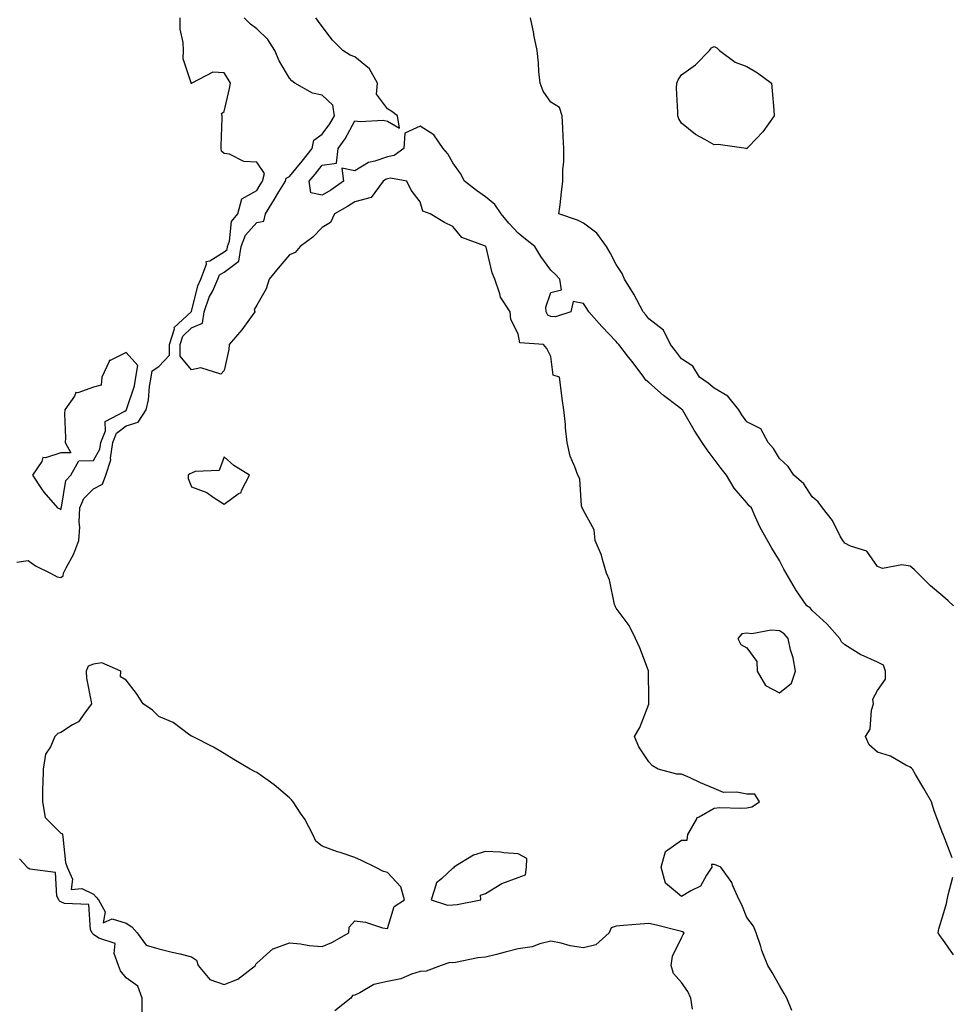
# Model space of a CAD drawing. Units: inches. Extents: x 928883 to 931523, y 7239818 to 7242458.
# Drawn here: x 929545 to 929830, y 7241080 to 7241381 of the extents above; entities that cross this region are included whole.
import ezdxf

# ---------------------------------------------------------------- set-up
doc = ezdxf.new("R2010")
doc.units = ezdxf.units.IN
doc.header["$MEASUREMENT"] = 0
doc.layers.add('Contour_92887239', color=7, linetype='Continuous', true_color=0x18d8ae)

msp = doc.modelspace()

# ---------------------------------------------------------------- linework, layer by layer
at = {"layer": 'Contour_92887239'}
for points in [[(929544.65, 7241215.32, 3238), (929548.05, 7241215.86, 3238), (929550.34, 7241214.21, 3238), (929554.9, 7241211.92, 3238), (929556.92, 7241210.8, 3238), (929558.05, 7241210.68, 3238), (929558.78, 7241211.2, 3238), (929558.92, 7241211.92, 3238), (929559.73, 7241213.6, 3238), (929562.07, 7241217.9, 3238), (929563.58, 7241221.92, 3238), (929563.89, 7241226.07, 3238), (929563.7, 7241227.57, 3238), (929563.93, 7241231.92, 3238), (929565.13, 7241234.85, 3238), (929568.05, 7241237.81, 3238), (929570.79, 7241239.18, 3238), (929571.84, 7241241.92, 3238), (929573.37, 7241246.61, 3238), (929573.29, 7241247.16, 3238), (929574.05, 7241251.92, 3238), (929575.15, 7241254.82, 3238), (929578.05, 7241257.05, 3238), (929581.74, 7241258.23, 3238), (929584.2, 7241261.92, 3238), (929584.92, 7241265.05, 3238), (929585.21, 7241269.08, 3238), (929585.71, 7241271.92, 3238), (929586.03, 7241273.94, 3238), (929588.05, 7241275.23, 3238), (929591.3, 7241278.68, 3238), (929591.39, 7241281.92, 3238), (929592.83, 7241286.71, 3238), (929592.79, 7241287.18, 3238), (929597.95, 7241291.92, 3238), (929597.97, 7241292.01, 3238), (929598.05, 7241292.07, 3238), (929600.02, 7241299.95, 3238), (929600.93, 7241301.92, 3238), (929602.71, 7241306.59, 3238), (929602.59, 7241307.38, 3238), (929603.72, 7241307.58, 3238), (929608.05, 7241310.33, 3238), (929608.96, 7241311, 3238), (929609.13, 7241311.92, 3238), (929609.72, 7241313.59, 3238), (929610.37, 7241319.61, 3238), (929612.23, 7241321.92, 3238), (929613.45, 7241326.52, 3238), (929618.05, 7241329.07, 3238), (929619.11, 7241330.86, 3238), (929619.77, 7241331.92, 3238), (929620.39, 7241334.26, 3238), (929618.05, 7241337.76, 3238), (929614.1, 7241337.97, 3238), (929609.72, 7241340.25, 3238), (929608.05, 7241340.48, 3238), (929607.31, 7241341.18, 3238), (929607.13, 7241341.92, 3238), (929607.18, 7241342.79, 3238), (929607.48, 7241351.34, 3238), (929607.51, 7241351.92, 3238), (929607.3, 7241352.67, 3238), (929608.05, 7241353.28, 3238), (929609.67, 7241360.31, 3238), (929610.06, 7241361.92, 3238), (929609.33, 7241363.2, 3238), (929608.05, 7241365.11, 3238), (929604.62, 7241365.35, 3238), (929598.18, 7241361.92, 3238), (929598.12, 7241361.84, 3238), (929598.05, 7241361.87, 3238), (929598, 7241361.87, 3238), (929597.95, 7241361.92, 3238), (929597.96, 7241362.02, 3238), (929595.54, 7241369.41, 3238), (929595.6, 7241371.92, 3238), (929595.58, 7241374.39, 3238), (929594.64, 7241378.51, 3238), (929594.63, 7241381.92, 3238)], [(929781.82, 7241078.14, 3237), (929780.29, 7241081.92, 3237), (929779.47, 7241083.34, 3237), (929778.05, 7241085.74, 3237), (929775.82, 7241089.69, 3237), (929774.5, 7241091.92, 3237), (929772.6, 7241096.47, 3237), (929772.29, 7241097.67, 3237), (929770.89, 7241101.92, 3237), (929770.08, 7241103.95, 3237), (929768.05, 7241106.57, 3237), (929766.56, 7241110.43, 3237), (929765.65, 7241111.92, 3237), (929763.72, 7241116.25, 3237), (929763.4, 7241117.26, 3237), (929760.08, 7241121.92, 3237), (929758.69, 7241122.56, 3237), (929758.05, 7241122.77, 3237), (929757.22, 7241122.75, 3237), (929757.33, 7241121.92, 3237), (929755.69, 7241119.56, 3237), (929753.84, 7241116.13, 3237), (929750.9, 7241114.77, 3237), (929748.05, 7241112.95, 3237), (929743.17, 7241117.04, 3237), (929741.82, 7241121.92, 3237), (929743.17, 7241126.8, 3237), (929748.05, 7241130.22, 3237), (929749.77, 7241130.19, 3237), (929750.02, 7241131.92, 3237), (929752.64, 7241136.52, 3237), (929752.82, 7241137.15, 3237), (929753.47, 7241137.35, 3237), (929758.05, 7241140.05, 3237), (929759.78, 7241140.19, 3237), (929766.16, 7241140.04, 3237), (929768.05, 7241140.16, 3237), (929769.57, 7241140.4, 3237), (929771.89, 7241141.92, 3237), (929770.44, 7241144.31, 3237), (929768.05, 7241144.29, 3237), (929765.01, 7241144.97, 3237), (929760.93, 7241144.8, 3237), (929758.05, 7241146.08, 3237), (929753.91, 7241147.79, 3237), (929750.65, 7241149.31, 3237), (929748.05, 7241150.48, 3237), (929746.58, 7241150.45, 3237), (929740.89, 7241151.92, 3237), (929739.15, 7241153.02, 3237), (929738.05, 7241154.21, 3237), (929734.97, 7241158.84, 3237), (929733.7, 7241161.92, 3237), (929735.28, 7241164.68, 3237), (929738.05, 7241171.88, 3237), (929738.06, 7241171.91, 3237), (929738.05, 7241173.35, 3237), (929737.97, 7241181.84, 3237), (929737.97, 7241181.92, 3237), (929737.92, 7241182.05, 3237), (929735.25, 7241189.12, 3237), (929733.95, 7241191.92, 3237), (929732.07, 7241195.94, 3237), (929728.05, 7241201.3, 3237), (929727.83, 7241201.71, 3237), (929727.72, 7241201.92, 3237), (929727.57, 7241202.4, 3237), (929726.02, 7241209.89, 3237), (929725.11, 7241211.92, 3237), (929723.83, 7241216.14, 3237), (929723.6, 7241217.47, 3237), (929721.62, 7241221.92, 3237), (929721.33, 7241225.2, 3237), (929718.05, 7241231.1, 3237), (929717.81, 7241231.68, 3237), (929717.62, 7241231.92, 3237), (929717.45, 7241232.53, 3237), (929716.94, 7241240.82, 3237), (929716.33, 7241241.92, 3237), (929715.45, 7241244.52, 3237), (929713.92, 7241247.8, 3237), (929713.07, 7241251.92, 3237), (929712.59, 7241256.46, 3237), (929712.5, 7241257.47, 3237), (929712.05, 7241261.92, 3237), (929711.53, 7241265.4, 3237), (929711.15, 7241268.82, 3237), (929710.74, 7241271.92, 3237), (929708.75, 7241272.61, 3237), (929708.05, 7241278.29, 3237), (929706.81, 7241280.69, 3237), (929705.83, 7241281.92, 3237), (929698.56, 7241282.43, 3237), (929698.05, 7241285.26, 3237), (929695.79, 7241289.65, 3237), (929695.6, 7241291.92, 3237), (929692.6, 7241296.47, 3237), (929692.46, 7241297.51, 3237), (929690.95, 7241301.92, 3237), (929690.06, 7241303.93, 3237), (929688.22, 7241311.75, 3237), (929688.16, 7241311.92, 3237), (929688.11, 7241311.98, 3237), (929688.05, 7241312.05, 3237), (929687.77, 7241312.2, 3237), (929680.85, 7241314.72, 3237), (929678.05, 7241318.05, 3237), (929675.46, 7241319.33, 3237), (929671.08, 7241321.92, 3237), (929668.88, 7241322.74, 3237), (929668.05, 7241325.66, 3237), (929665.33, 7241329.2, 3237), (929663.94, 7241331.92, 3237), (929658.98, 7241332.85, 3237), (929658.05, 7241332.68, 3237), (929657.49, 7241332.48, 3237), (929656.7, 7241331.92, 3237), (929653.05, 7241326.93, 3237), (929648.05, 7241325.67, 3237), (929645.8, 7241324.18, 3237), (929641.88, 7241321.92, 3237), (929640.66, 7241319.3, 3237), (929638.05, 7241317.83, 3237), (929635.17, 7241314.8, 3237), (929631.35, 7241311.92, 3237), (929629.84, 7241310.13, 3237), (929628.05, 7241309.45, 3237), (929624.65, 7241305.32, 3237), (929621.88, 7241301.92, 3237), (929620.97, 7241299, 3237), (929618.05, 7241294.02, 3237), (929617.3, 7241292.67, 3237), (929617.47, 7241291.92, 3237), (929615.84, 7241289.71, 3237), (929613.52, 7241286.45, 3237), (929609.57, 7241281.92, 3237), (929609.51, 7241280.46, 3237), (929608.05, 7241273.98, 3237), (929607.04, 7241272.93, 3237), (929600.98, 7241274.86, 3237), (929598.05, 7241274.23, 3237), (929594.56, 7241278.43, 3237), (929594.66, 7241281.92, 3237), (929595.45, 7241284.52, 3237), (929598.05, 7241287.03, 3237), (929601.48, 7241288.48, 3237), (929601.95, 7241291.92, 3237), (929603.51, 7241296.46, 3237), (929604.58, 7241298.44, 3237), (929606.17, 7241301.92, 3237), (929606.69, 7241303.28, 3237), (929608.05, 7241304.14, 3237), (929612.53, 7241307.44, 3237), (929613.33, 7241311.92, 3237), (929614.57, 7241315.4, 3237), (929618.05, 7241319.35, 3237), (929620.24, 7241319.72, 3237), (929620.73, 7241321.92, 3237), (929623.47, 7241326.5, 3237), (929624.83, 7241328.7, 3237), (929626.8, 7241331.92, 3237), (929627.06, 7241332.91, 3237), (929628.05, 7241333.42, 3237), (929631.93, 7241338.04, 3237), (929635, 7241341.92, 3237), (929635.47, 7241344.51, 3237), (929638.05, 7241346.39, 3237), (929640.43, 7241349.54, 3237), (929641.8, 7241351.92, 3237), (929641.38, 7241355.25, 3237), (929638.05, 7241358.32, 3237), (929635.08, 7241358.94, 3237), (929629.7, 7241361.92, 3237), (929628.82, 7241362.68, 3237), (929628.05, 7241363.49, 3237), (929624.93, 7241368.8, 3237), (929623.6, 7241371.92, 3237), (929621.44, 7241375.31, 3237), (929618.05, 7241378.6, 3237), (929616.17, 7241380.05, 3237), (929614.23, 7241381.92, 3237)], [(929830.91, 7241124.78, 3236), (929828.25, 7241131.72, 3236), (929828.18, 7241131.92, 3236), (929828.14, 7241132.01, 3236), (929828.05, 7241132.15, 3236), (929825.38, 7241139.25, 3236), (929824.56, 7241141.92, 3236), (929822.21, 7241146.08, 3236), (929819.67, 7241150.3, 3236), (929818.71, 7241151.92, 3236), (929818.42, 7241152.29, 3236), (929818.05, 7241152.62, 3236), (929816.73, 7241153.24, 3236), (929812.06, 7241155.93, 3236), (929808.05, 7241157.16, 3236), (929805.51, 7241159.38, 3236), (929804.37, 7241161.92, 3236), (929805.74, 7241164.22, 3236), (929806.19, 7241170.06, 3236), (929806.76, 7241171.92, 3236), (929806.62, 7241173.35, 3236), (929808.05, 7241176.06, 3236), (929810.49, 7241179.48, 3236), (929810.46, 7241181.92, 3236), (929809.89, 7241183.76, 3236), (929808.05, 7241184.77, 3236), (929803.06, 7241186.94, 3236), (929802.97, 7241187.01, 3236), (929798.05, 7241189.99, 3236), (929797.04, 7241190.9, 3236), (929796.51, 7241191.92, 3236), (929792.55, 7241196.42, 3236), (929788.05, 7241200.54, 3236), (929787.46, 7241201.33, 3236), (929786.43, 7241201.92, 3236), (929783.01, 7241206.88, 3236), (929782.92, 7241207.06, 3236), (929780.05, 7241211.92, 3236), (929779.35, 7241213.22, 3236), (929778.05, 7241215.82, 3236), (929775.71, 7241219.58, 3236), (929774.34, 7241221.92, 3236), (929772.08, 7241225.95, 3236), (929770.64, 7241229.33, 3236), (929769.42, 7241231.92, 3236), (929768.75, 7241232.62, 3236), (929768.05, 7241233.48, 3236), (929764.17, 7241238.03, 3236), (929761.78, 7241241.92, 3236), (929760.17, 7241244.04, 3236), (929758.05, 7241246.89, 3236), (929755.87, 7241249.73, 3236), (929754.36, 7241251.92, 3236), (929751.9, 7241255.78, 3236), (929748.71, 7241261.26, 3236), (929748.32, 7241261.92, 3236), (929748.17, 7241262.04, 3236), (929748.05, 7241262.13, 3236), (929747.13, 7241262.84, 3236), (929742.5, 7241266.36, 3236), (929738.05, 7241270.32, 3236), (929737.17, 7241271.03, 3236), (929736.55, 7241271.92, 3236), (929732.92, 7241276.79, 3236), (929731.86, 7241278.1, 3236), (929728.82, 7241281.92, 3236), (929728.47, 7241282.35, 3236), (929728.05, 7241282.84, 3236), (929723.65, 7241287.52, 3236), (929719.71, 7241291.92, 3236), (929719.07, 7241292.95, 3236), (929718.05, 7241294.55, 3236), (929714.88, 7241295.09, 3236), (929714.2, 7241291.92, 3236), (929709.5, 7241290.46, 3236), (929708.05, 7241290.54, 3236), (929707.13, 7241290.99, 3236), (929706.59, 7241291.92, 3236), (929706.57, 7241293.4, 3236), (929708.05, 7241297.86, 3236), (929711.32, 7241298.65, 3236), (929710.85, 7241301.92, 3236), (929709.48, 7241303.35, 3236), (929708.05, 7241304.71, 3236), (929705.04, 7241308.91, 3236), (929703.15, 7241311.92, 3236), (929700.35, 7241314.22, 3236), (929698.05, 7241316, 3236), (929695.2, 7241319.07, 3236), (929692.88, 7241321.92, 3236), (929690.9, 7241324.77, 3236), (929688.05, 7241327.19, 3236), (929685.27, 7241329.14, 3236), (929681.6, 7241331.92, 3236), (929680.4, 7241334.26, 3236), (929678.05, 7241337.55, 3236), (929676.48, 7241340.35, 3236), (929675.07, 7241341.92, 3236), (929672.26, 7241346.14, 3236), (929668.05, 7241348.83, 3236), (929663.36, 7241346.61, 3236), (929663.1, 7241341.92, 3236), (929660.14, 7241339.83, 3236), (929658.05, 7241339.45, 3236), (929654.22, 7241338.09, 3236), (929652.25, 7241337.72, 3236), (929648.05, 7241335.17, 3236), (929644.06, 7241335.91, 3236), (929644.63, 7241331.92, 3236), (929640.72, 7241329.25, 3236), (929638.05, 7241327.66, 3236), (929634.57, 7241328.44, 3236), (929634.07, 7241331.92, 3236), (929635.88, 7241334.09, 3236), (929638.05, 7241336.84, 3236), (929642.49, 7241337.49, 3236), (929642.94, 7241341.92, 3236), (929645.09, 7241344.88, 3236), (929648.05, 7241350.48, 3236), (929649.72, 7241350.25, 3236), (929656.73, 7241350.6, 3236), (929658.05, 7241350.3, 3236), (929661.78, 7241348.19, 3236), (929661.12, 7241351.92, 3236), (929659.43, 7241353.31, 3236), (929658.05, 7241354.1, 3236), (929654.7, 7241358.57, 3236), (929655.02, 7241361.92, 3236), (929652.51, 7241366.37, 3236), (929648.05, 7241370.03, 3236), (929646.63, 7241370.5, 3236), (929644.4, 7241371.92, 3236), (929641.25, 7241375.12, 3236), (929638.05, 7241379.27, 3236), (929636.93, 7241380.81, 3236), (929636.12, 7241381.92, 3236)], [(929831.33, 7241201.92, 3235), (929829.65, 7241203.52, 3235), (929828.05, 7241204.91, 3235), (929824.25, 7241208.11, 3235), (929820.35, 7241211.92, 3235), (929819.22, 7241213.09, 3235), (929818.05, 7241214.07, 3235), (929815.5, 7241214.47, 3235), (929809.57, 7241213.44, 3235), (929808.05, 7241214.01, 3235), (929804.81, 7241218.68, 3235), (929799.77, 7241220.19, 3235), (929798.05, 7241221.1, 3235), (929797.69, 7241221.56, 3235), (929797.45, 7241221.92, 3235), (929796.65, 7241223.32, 3235), (929794.24, 7241228.11, 3235), (929791.24, 7241231.92, 3235), (929789.92, 7241233.8, 3235), (929788.05, 7241235.35, 3235), (929785.45, 7241239.31, 3235), (929782.43, 7241241.92, 3235), (929780.71, 7241244.59, 3235), (929778.05, 7241247.02, 3235), (929776.21, 7241250.08, 3235), (929774.59, 7241251.92, 3235), (929772.31, 7241256.18, 3235), (929768.05, 7241258.31, 3235), (929766.55, 7241260.42, 3235), (929765.55, 7241261.92, 3235), (929762.23, 7241266.1, 3235), (929758.05, 7241268.64, 3235), (929756.24, 7241270.1, 3235), (929753.52, 7241271.92, 3235), (929751.49, 7241275.37, 3235), (929748.05, 7241277.55, 3235), (929746.19, 7241280.06, 3235), (929744.7, 7241281.92, 3235), (929742.51, 7241286.37, 3235), (929738.05, 7241289.84, 3235), (929737.13, 7241291, 3235), (929736.34, 7241291.92, 3235), (929734.35, 7241295.62, 3235), (929733.48, 7241297.36, 3235), (929730.58, 7241301.92, 3235), (929729.87, 7241303.75, 3235), (929728.05, 7241306.45, 3235), (929726.19, 7241310.06, 3235), (929725.04, 7241311.92, 3235), (929722.18, 7241316.05, 3235), (929718.05, 7241319.06, 3235), (929716.19, 7241320.06, 3235), (929710.51, 7241321.92, 3235), (929710.86, 7241324.73, 3235), (929711.33, 7241328.64, 3235), (929711.74, 7241331.92, 3235), (929711.71, 7241335.58, 3235), (929712.08, 7241337.89, 3235), (929712.06, 7241341.92, 3235), (929711.8, 7241345.66, 3235), (929711.76, 7241348.21, 3235), (929711.53, 7241351.92, 3235), (929710.69, 7241354.56, 3235), (929708.05, 7241356.19, 3235), (929705.67, 7241359.55, 3235), (929704.77, 7241361.92, 3235), (929704.41, 7241365.56, 3235), (929704.28, 7241368.15, 3235), (929703.86, 7241371.92, 3235), (929702.88, 7241376.75, 3235), (929702.81, 7241377.16, 3235), (929701.86, 7241381.92, 3235)], [(929582.99, 7241076.98, 3238), (929583.01, 7241081.92, 3238), (929581.64, 7241085.51, 3238), (929578.05, 7241088.07, 3238), (929576.37, 7241090.24, 3238), (929575.76, 7241091.92, 3238), (929574.37, 7241095.59, 3238), (929574.71, 7241098.58, 3238), (929569.75, 7241100.21, 3238), (929568.05, 7241101.39, 3238), (929567.77, 7241101.64, 3238), (929567.63, 7241101.92, 3238), (929567.17, 7241102.81, 3238), (929566.68, 7241110.55, 3238), (929559.16, 7241110.82, 3238), (929558.05, 7241111.36, 3238), (929557.69, 7241111.56, 3238), (929557.44, 7241111.92, 3238), (929556.84, 7241113.13, 3238), (929556.44, 7241120.31, 3238), (929548.62, 7241121.35, 3238), (929548.05, 7241121.67, 3238), (929547.87, 7241121.74, 3238), (929547.75, 7241121.92, 3238), (929545.4, 7241124.57, 3238)], [(929831.24, 7241095.11, 3236), (929828.05, 7241099.81, 3236), (929827.15, 7241101.02, 3236), (929826.56, 7241101.92, 3236), (929826.84, 7241103.13, 3236), (929828.05, 7241107.11, 3236), (929829.1, 7241110.87, 3236), (929829.31, 7241111.92, 3236), (929829.64, 7241113.51, 3236), (929831.1, 7241118.87, 3236)], [(929751.44, 7241078.53, 3238), (929750.88, 7241081.92, 3238), (929750.03, 7241083.9, 3238), (929748.05, 7241086.7, 3238), (929745.58, 7241089.46, 3238), (929744.92, 7241091.92, 3238), (929745.24, 7241094.73, 3238), (929748.05, 7241100.34, 3238), (929748.6, 7241101.37, 3238), (929748.86, 7241101.92, 3238), (929748.36, 7241102.22, 3238), (929748.05, 7241102.25, 3238), (929747.62, 7241102.35, 3238), (929740.38, 7241104.25, 3238), (929738.05, 7241104.75, 3238), (929735.41, 7241104.56, 3238), (929730.25, 7241104.13, 3238), (929728.05, 7241103.95, 3238), (929726.52, 7241103.45, 3238), (929725.91, 7241101.92, 3238), (929721.81, 7241098.16, 3238), (929718.05, 7241097.26, 3238), (929713.97, 7241097.84, 3238), (929711.23, 7241098.74, 3238), (929708.05, 7241099.36, 3238), (929704.67, 7241098.54, 3238), (929702.37, 7241097.6, 3238), (929698.05, 7241096.93, 3238), (929694.03, 7241095.93, 3238), (929691.4, 7241095.27, 3238), (929688.05, 7241094.43, 3238), (929685.72, 7241094.24, 3238), (929678.91, 7241092.79, 3238), (929678.05, 7241092.7, 3238), (929677.18, 7241092.79, 3238), (929674.46, 7241091.92, 3238), (929669.86, 7241090.11, 3238), (929668.05, 7241090.04, 3238), (929665.37, 7241089.23, 3238), (929662.14, 7241087.83, 3238), (929658.05, 7241087.01, 3238), (929653.88, 7241086.09, 3238), (929649.6, 7241083.47, 3238), (929648.05, 7241082.81, 3238), (929647.32, 7241082.65, 3238), (929646.84, 7241081.92, 3238), (929641.96, 7241078.01, 3238)]]:
    msp.add_polyline3d(points, dxfattribs=at)
for points in [[(929768.05, 7241341.89, 3234), (929768.03, 7241341.9, 3234), (929767.82, 7241341.92, 3234), (929759.3, 7241343.17, 3234), (929758.05, 7241343.11, 3234), (929755.21, 7241344.76, 3234), (929752.35, 7241346.22, 3234), (929748.05, 7241349.67, 3234), (929747.2, 7241351.07, 3234), (929746.88, 7241351.92, 3234), (929746.93, 7241353.04, 3234), (929746.52, 7241360.39, 3234), (929746.57, 7241361.92, 3234), (929746.98, 7241362.98, 3234), (929748.05, 7241364.55, 3234), (929752.38, 7241367.58, 3234), (929756.65, 7241371.92, 3234), (929757.23, 7241372.73, 3234), (929758.05, 7241373.16, 3234), (929758.88, 7241372.74, 3234), (929759.71, 7241371.92, 3234), (929764.47, 7241368.34, 3234), (929768.05, 7241367.03, 3234), (929771.29, 7241365.15, 3234), (929775.57, 7241361.92, 3234), (929775.77, 7241359.64, 3234), (929776.28, 7241353.69, 3234), (929776.44, 7241351.92, 3234), (929772.9, 7241347.07, 3234), (929768.67, 7241342.55, 3234), (929768.09, 7241341.92, 3234), (929768.07, 7241341.9, 3234)], [(929558.05, 7241231.36, 3239), (929558.16, 7241231.81, 3239), (929558.17, 7241231.92, 3239), (929558.25, 7241232.12, 3239), (929559.6, 7241240.37, 3239), (929561.12, 7241241.92, 3239), (929563.57, 7241246.4, 3239), (929568.05, 7241246.43, 3239), (929570.01, 7241249.96, 3239), (929570.33, 7241251.92, 3239), (929571.71, 7241255.58, 3239), (929571.61, 7241258.37, 3239), (929577.68, 7241261.55, 3239), (929578.05, 7241261.83, 3239), (929578.11, 7241261.85, 3239), (929578.16, 7241261.92, 3239), (929578.19, 7241262.06, 3239), (929580.62, 7241269.35, 3239), (929581.07, 7241271.92, 3239), (929581.62, 7241275.49, 3239), (929578.05, 7241279.53, 3239), (929573.19, 7241277.06, 3239), (929572.9, 7241277.07, 3239), (929572.93, 7241276.79, 3239), (929570.68, 7241271.92, 3239), (929570.48, 7241269.49, 3239), (929568.05, 7241268.95, 3239), (929563.33, 7241267.19, 3239), (929562.71, 7241267.26, 3239), (929562.3, 7241266.17, 3239), (929559.29, 7241261.92, 3239), (929559.25, 7241260.72, 3239), (929559.49, 7241253.36, 3239), (929559.45, 7241251.92, 3239), (929561.2, 7241248.77, 3239), (929558.05, 7241248.83, 3239), (929553.36, 7241247.23, 3239), (929552.58, 7241247.4, 3239), (929552.23, 7241246.1, 3239), (929549.37, 7241241.92, 3239), (929552.21, 7241237.76, 3239), (929552.87, 7241236.73, 3239), (929557.04, 7241231.92, 3239), (929557.74, 7241231.62, 3239)], [(929608.05, 7241233.1, 3238), (929612.36, 7241236.24, 3238), (929613.26, 7241236.71, 3238), (929613.4, 7241237.26, 3238), (929615.82, 7241241.92, 3238), (929611.01, 7241244.88, 3238), (929608.05, 7241247.6, 3238), (929606.54, 7241243.42, 3238), (929599.22, 7241243.09, 3238), (929598.05, 7241242.56, 3238), (929597.55, 7241242.42, 3238), (929597.05, 7241241.92, 3238), (929597.05, 7241240.92, 3238), (929598.05, 7241238.41, 3238), (929602.81, 7241236.68, 3238), (929604.71, 7241235.25, 3238)], [(929778.05, 7241175.37, 3237), (929781.7, 7241178.27, 3237), (929782.97, 7241181.92, 3237), (929782.17, 7241186.04, 3237), (929781.43, 7241188.54, 3237), (929780.65, 7241191.92, 3237), (929779.48, 7241193.36, 3237), (929778.05, 7241194.32, 3237), (929775.44, 7241194.53, 3237), (929769.56, 7241193.43, 3237), (929768.05, 7241193.64, 3237), (929766.56, 7241193.41, 3237), (929765.28, 7241191.92, 3237), (929766.25, 7241190.12, 3237), (929768.05, 7241189.12, 3237), (929771.1, 7241184.97, 3237), (929771.18, 7241181.92, 3237), (929773.75, 7241177.62, 3237)], [(929608.05, 7241086.01, 3238), (929612.3, 7241087.67, 3238), (929617.64, 7241091.92, 3238), (929617.72, 7241092.25, 3238), (929618.05, 7241092.57, 3238), (929623.02, 7241096.95, 3238), (929623.09, 7241096.96, 3238), (929628.05, 7241098.84, 3238), (929631.42, 7241098.54, 3238), (929634.08, 7241097.96, 3238), (929638.05, 7241097.68, 3238), (929641.06, 7241098.91, 3238), (929646.27, 7241101.92, 3238), (929646.36, 7241103.61, 3238), (929648.05, 7241105.51, 3238), (929651.31, 7241105.17, 3238), (929656.53, 7241103.44, 3238), (929658.05, 7241103.19, 3238), (929660.08, 7241109.9, 3238), (929663.23, 7241111.92, 3238), (929662.12, 7241115.99, 3238), (929658.05, 7241120.35, 3238), (929656.8, 7241120.67, 3238), (929654.27, 7241121.92, 3238), (929650.11, 7241123.98, 3238), (929648.05, 7241124.94, 3238), (929643.53, 7241126.44, 3238), (929642.79, 7241126.66, 3238), (929638.05, 7241128.39, 3238), (929636.11, 7241129.98, 3238), (929635.22, 7241131.92, 3238), (929632.78, 7241136.65, 3238), (929631.45, 7241138.52, 3238), (929629.19, 7241141.92, 3238), (929628.7, 7241142.57, 3238), (929628.05, 7241143.18, 3238), (929623.34, 7241147.21, 3238), (929621.51, 7241148.46, 3238), (929618.05, 7241150.92, 3238), (929617.39, 7241151.27, 3238), (929616.06, 7241151.92, 3238), (929611.04, 7241154.91, 3238), (929608.05, 7241156.81, 3238), (929604.83, 7241158.7, 3238), (929598.35, 7241161.92, 3238), (929598.16, 7241162.03, 3238), (929598.05, 7241162.08, 3238), (929597.57, 7241162.41, 3238), (929592.43, 7241166.3, 3238), (929588.05, 7241168.05, 3238), (929586.11, 7241169.98, 3238), (929583.24, 7241171.92, 3238), (929581.23, 7241175.1, 3238), (929578.05, 7241179.18, 3238), (929576.36, 7241180.23, 3238), (929576.42, 7241181.92, 3238), (929570.65, 7241184.52, 3238), (929568.05, 7241184.07, 3238), (929566.49, 7241183.47, 3238), (929565.84, 7241181.92, 3238), (929565.99, 7241179.86, 3238), (929567.39, 7241172.57, 3238), (929567.45, 7241171.92, 3238), (929565.4, 7241169.26, 3238), (929563.5, 7241166.47, 3238), (929561.66, 7241165.53, 3238), (929558.05, 7241163.2, 3238), (929557.13, 7241162.84, 3238), (929556.24, 7241161.92, 3238), (929554.94, 7241158.81, 3238), (929553.43, 7241156.54, 3238), (929552.64, 7241151.92, 3238), (929552.63, 7241147.34, 3238), (929552.51, 7241146.38, 3238), (929552.5, 7241141.92, 3238), (929553.34, 7241137.2, 3238), (929558.05, 7241132.41, 3238), (929558.37, 7241132.23, 3238), (929558.58, 7241131.92, 3238), (929558.75, 7241131.23, 3238), (929559.51, 7241123.38, 3238), (929560.02, 7241121.92, 3238), (929561.68, 7241118.29, 3238), (929561.25, 7241115.12, 3238), (929564.54, 7241115.43, 3238), (929568.05, 7241113.71, 3238), (929568.92, 7241112.79, 3238), (929569.63, 7241111.92, 3238), (929571.66, 7241108.31, 3238), (929571.03, 7241104.9, 3238), (929573.79, 7241106.18, 3238), (929578.05, 7241104.85, 3238), (929579.8, 7241103.68, 3238), (929581.4, 7241101.92, 3238), (929584.23, 7241098.1, 3238), (929588.05, 7241097.01, 3238), (929592.12, 7241095.99, 3238), (929594.56, 7241095.41, 3238), (929598.05, 7241094.56, 3238), (929599.6, 7241093.46, 3238), (929600.13, 7241091.92, 3238), (929603.67, 7241087.54, 3238)], [(929678.05, 7241110.45, 3238), (929679.38, 7241110.59, 3238), (929686.68, 7241111.92, 3238), (929686.55, 7241113.42, 3238), (929688.05, 7241113.86, 3238), (929693.03, 7241116.95, 3238), (929693.09, 7241116.96, 3238), (929698.05, 7241118.84, 3238), (929700.34, 7241119.63, 3238), (929700.58, 7241121.92, 3238), (929700.75, 7241124.62, 3238), (929698.05, 7241126.06, 3238), (929693.63, 7241126.33, 3238), (929692.67, 7241126.54, 3238), (929688.05, 7241126.75, 3238), (929684.36, 7241125.61, 3238), (929678.39, 7241121.92, 3238), (929678.34, 7241121.63, 3238), (929678.05, 7241121.7, 3238), (929674.66, 7241118.53, 3238), (929672.92, 7241117.05, 3238), (929672.94, 7241116.81, 3238), (929671.41, 7241111.92, 3238), (929676.44, 7241110.31, 3238)]]:
    msp.add_polyline3d(points, close=True, dxfattribs=at)

doc.saveas('drawing.dxf')
